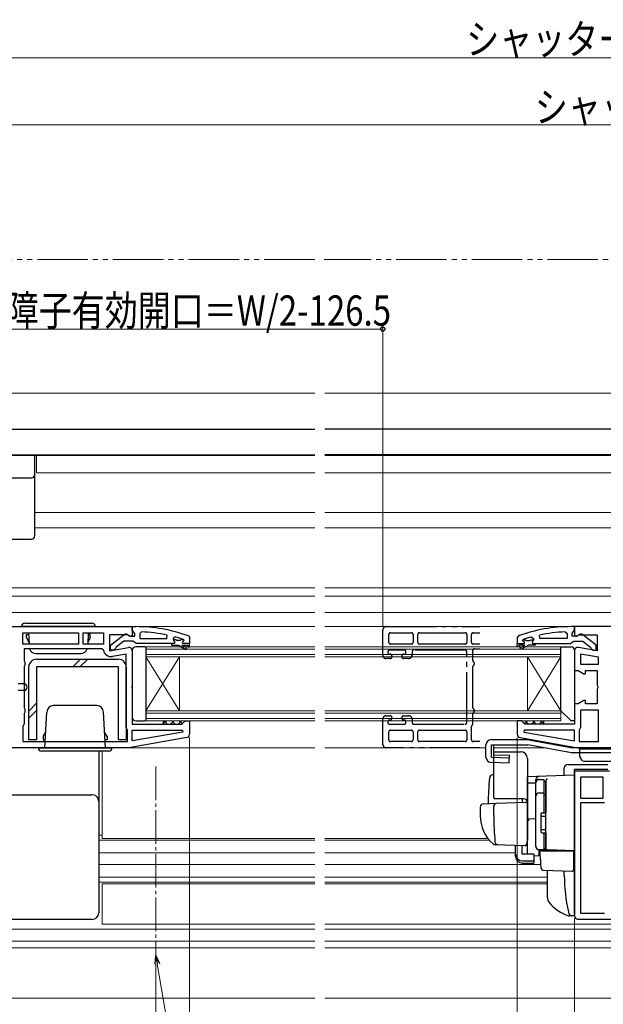
# Model space of a CAD drawing. Extents: x 0 to 1386, y 0 to 2241.
# Drawn here: x 498 to 672, y 307 to 600 of the extents above; entities that cross this region are included whole.
import ezdxf

# ---------------------------------------------------------------- set-up
doc = ezdxf.new("R2010")
doc.units = 0
doc.linetypes.add('YCENTER_1', pattern=[13, 10, -1, 1, -1])
doc.linetypes.add('YDIVIDE_1', pattern=[15, 10, -1, 1, -1, 1, -1])
for name, color, linetype, lineweight in [('YKK_11', 7, 'CONTINUOUS', 30), ('YKK_11E', 7, 'CONTINUOUS', 13), ('YKK_12', 2, 'CONTINUOUS', 13), ('YKK_13', 4, 'CONTINUOUS', 30), ('YKK_D', 6, 'CONTINUOUS', 13)]:
    doc.layers.add(name, color=color, linetype=linetype, lineweight=lineweight)
doc.styles.add('text-b', font='extslim2.shx', dxfattribs={"width": 0.8, "bigfont": 'extfont2.shx'})

msp = doc.modelspace()

# ---------------------------------------------------------------- linework, layer by layer
at = {"layer": 'YKK_11', "linetype": 'ByBlock', "lineweight": -2, "ltscale": 0.5}
for p, q in [((474, 419), (532, 419)), ((532, 419), (532, 416.38)), ((721.5, 419), (663.5, 419)), ((663.5, 419), (663.5, 416.3)), ((499.4, 413.8), (499.4, 417.2)), ((499.4, 417.2), (516, 417.2)), ((516, 417.2), (516, 413.8)), ((517.4, 413.8), (517.4, 417.2)), ((517.4, 417.2), (523.4, 417.2)), ((523.4, 417.2), (523.4, 413.8)), ((530.56, 416.6), (525.2, 416.6)), ((525.2, 416.6), (525.2, 411.79)), ((531.42, 416.06), (530.56, 416.6)), ((532, 416.38), (531.42, 416.06)), ((534.72, 417.46), (534.2, 416.96)), ((534.2, 416.96), (534.2, 415.5)), ((542.27, 415.5), (542.37, 416.49)), ((544.83, 415.92), (544.2, 415.43)), ((650.66, 415.92), (651.3, 415.43)), ((653.23, 415.5), (653.12, 416.49)), ((660.77, 417.46), (661.3, 416.96)), ((661.3, 416.96), (661.3, 415.5)), ((663.5, 416.3), (664.01, 416.02)), ((664.01, 416.02), (664.94, 416.6)), ((664.94, 416.6), (670.3, 416.6)), ((670.3, 416.6), (670.3, 411.79)), ((516, 413.8), (499.4, 413.8)), ((516, 413.8), (499.4, 413.8)), ((523.4, 413.8), (517.4, 413.8)), ((523.4, 413.8), (517.4, 413.8)), ((534.2, 415.5), (542.27, 415.5)), ((534.2, 415.5), (542.27, 415.5)), ((544.5, 414), (543.7, 414)), ((543.7, 414), (543.7, 413.5)), ((544.5, 414), (543.7, 414)), ((543.7, 413.5), (545.7, 413.5)), ((544.2, 415.43), (544.2, 415.08)), ((544.91, 415.1), (544.2, 415.1)), ((544.2, 415.1), (544.2, 415.08)), ((544.2, 415.08), (544.57, 414.59)), ((544.2, 415.08), (544.57, 414.59)), ((544.57, 414.59), (544.5, 414)), ((544.57, 414.59), (544.5, 414)), ((545.2, 414.84), (544.91, 415.1)), ((546.2, 414.84), (545.2, 414.84)), ((545.7, 413.5), (547.92, 412.22)), ((546.49, 415.1), (546.2, 414.84)), ((547.33, 415.1), (546.49, 415.1)), ((548.17, 412.65), (546.7, 413.5)), ((546.7, 413.5), (548.5, 413.5)), ((547.1, 414.6), (547.4, 414.9)), ((547.1, 414.6), (547.4, 414.9)), ((549, 414), (547.1, 414)), ((549, 414), (547.1, 414)), ((549, 414), (547.1, 414)), ((547.33, 415.1), (547.19, 415.2)), ((547.4, 414.91), (547.33, 415.1)), ((547.4, 414.91), (547.33, 415.1)), ((547.4, 414.9), (547.4, 414.91)), ((547.4, 414.9), (547.4, 414.91)), ((548.5, 413.5), (548.5, 413)), ((548.5, 413), (549, 413)), ((549, 413), (549, 414)), ((646.5, 414), (648.4, 414)), ((646.5, 413), (646.5, 414)), ((646.5, 414), (648.4, 414)), ((646.5, 414), (648.4, 414)), ((647, 413), (646.5, 413)), ((648.8, 413.5), (647, 413.5)), ((647, 413.5), (647, 413)), ((647.32, 412.65), (648.8, 413.5)), ((649.8, 413.5), (647.57, 412.22)), ((648.1, 414.91), (648.17, 415.1)), ((648.1, 414.91), (648.17, 415.1)), ((648.1, 414.9), (648.1, 414.91)), ((648.1, 414.9), (648.1, 414.91)), ((648.4, 414.6), (648.1, 414.9)), ((648.4, 414.6), (648.1, 414.9)), ((648.17, 415.1), (648.3, 415.2)), ((648.17, 415.1), (649, 415.1)), ((649, 415.1), (649.3, 414.84)), ((649.3, 414.84), (650.29, 414.84)), ((651.8, 413.5), (649.8, 413.5)), ((650.29, 414.84), (650.59, 415.1)), ((650.59, 415.1), (651.3, 415.1)), ((651.3, 415.08), (650.92, 414.59)), ((651.3, 415.08), (650.92, 414.59)), ((650.92, 414.59), (651, 414)), ((650.92, 414.59), (651, 414)), ((651, 414), (651.8, 414)), ((651, 414), (651.8, 414)), ((651.3, 415.43), (651.3, 415.08)), ((651.3, 415.1), (651.3, 415.08)), ((651.8, 414), (651.8, 413.5)), ((661.3, 415.5), (653.23, 415.5)), ((661.3, 415.5), (653.23, 415.5)), ((522.94, 412.4), (499.8, 412.4)), ((499.8, 412.4), (499.8, 408.87)), ((523.44, 411.99), (522.94, 412.4)), ((525.2, 411.79), (530.83, 412.78)), ((530.2, 410.85), (526.1, 410.12)), ((530.2, 389), (530.2, 410.85)), ((532, 411.8), (532, 401.62)), ((547.92, 412.22), (548.17, 412.65)), ((647.57, 412.22), (647.32, 412.65)), ((663.5, 411.8), (663.5, 406)), ((670.3, 411.79), (664.67, 412.78)), ((670.7, 409.89), (665.3, 410.85)), ((670.7, 409.89), (665.3, 410.85)), ((665.3, 410.85), (665.3, 407.8)), ((499.8, 408.87), (500.05, 408.43)), ((500.05, 407.57), (499.8, 407.13)), ((499.8, 407.13), (499.8, 394.87)), ((500.05, 408.43), (500.05, 407.57)), ((665.3, 407.8), (670.7, 407.8)), ((670.7, 407.8), (670.7, 409.89)), ((663.5, 406), (664.57, 406)), ((664.57, 406), (666.3, 405)), ((666.3, 405), (666.8, 405)), ((666.8, 405), (666.8, 406)), ((666.8, 406), (670.3, 406)), ((670.3, 406), (670.3, 401.62)), ((532, 401.62), (531.81, 401.23)), ((531.81, 401.23), (531.81, 400.76)), ((670.3, 401.62), (670.49, 401.23)), ((670.49, 401.23), (670.49, 400.76)), ((531.81, 400.76), (532, 400.37)), ((532, 400.37), (532, 390)), ((670.49, 400.76), (670.3, 400.37)), ((670.3, 400.37), (670.3, 396)), ((664.57, 396), (663.5, 396)), ((663.5, 396), (663.5, 390)), ((666.3, 397), (664.57, 396)), ((666.8, 397), (666.3, 397)), ((666.8, 396), (666.8, 397)), ((670.3, 396), (666.8, 396)), ((499.8, 394.87), (500.05, 394.43)), ((500.05, 393.57), (499.8, 393.13)), ((499.8, 393.13), (499.8, 390.1)), ((500.05, 394.43), (500.05, 393.57)), ((670.7, 394.2), (665.3, 394.2)), ((665.3, 394.2), (665.3, 389)), ((670.7, 384.8), (670.7, 394.2)), ((670.7, 384.8), (670.7, 394.2)), ((499.6, 389.7), (499.4, 389.3)), ((499.8, 390.1), (499.6, 389.7)), ((532, 390), (546.7, 390)), ((546.7, 390), (547.2, 390.5)), ((547.2, 390.5), (547.7, 391)), ((547.7, 391), (549, 391)), ((549, 391), (549, 387.01)), ((647.8, 391), (646.5, 391)), ((646.5, 391), (646.5, 387.01)), ((648.3, 390.5), (647.8, 391)), ((648.8, 390), (648.3, 390.5)), ((663.5, 390), (648.8, 390)), ((499.4, 389.3), (499.4, 384.8)), ((530.4, 388.6), (530.2, 389)), ((530.6, 388.2), (530.4, 388.6)), ((530.6, 384.8), (530.6, 388.2)), ((532, 385), (532, 388.2)), ((532, 388.2), (546.97, 388.2)), ((547.02, 387.65), (532, 385)), ((547.02, 387.65), (532, 385)), ((546.97, 388.2), (547.02, 387.65)), ((648.53, 388.2), (648.48, 387.65)), ((648.48, 387.65), (663.5, 385)), ((648.48, 387.65), (663.5, 385)), ((663.5, 388.2), (648.53, 388.2)), ((663.5, 385), (663.5, 388.2)), ((665.1, 388.6), (664.9, 388.2)), ((664.9, 388.2), (664.9, 384.8)), ((665.3, 389), (665.1, 388.6)), ((499.4, 384.8), (530.6, 384.8)), ((499.4, 384.8), (530.6, 384.8)), ((548.17, 386.03), (531, 383)), ((647.33, 386.03), (664.5, 383)), ((664.9, 384.8), (670.7, 384.8)), ((531, 383), (474, 383)), ((664.5, 383), (694, 383)), ((673.9, 376), (663.5, 376)), ((663.5, 376), (663.5, 333)), ((672.1, 374.2), (665.3, 374.2)), ((672.1, 374.2), (665.3, 374.2)), ((665.3, 374.2), (665.3, 368)), ((672.1, 368), (672.1, 374.2)), ((665.3, 368), (672.1, 368)), ((672.5, 366.6), (665.3, 366.6)), ((665.3, 366.6), (665.3, 333.8)), ((664.5, 332), (721.5, 332)), ((665.3, 333.8), (672.5, 333.8))]:
    msp.add_line(p, q, dxfattribs=at)
at = {"layer": 'YKK_11', "linetype": 'ByBlock', "lineweight": 30, "ltscale": 0.5}
for p, q in [((532, 417.96), (532, 419)), ((532, 419), (533, 419)), ((663.5, 419), (662.5, 419)), ((663.5, 417.96), (663.5, 419)), ((525.5, 413.48), (529.48, 416.59)), ((530.9, 416.4), (531.3, 416.2)), ((531.3, 416.2), (532.7, 416.2)), ((532.35, 417.48), (532, 417.96)), ((532.7, 417), (532.35, 417.48)), ((532.7, 416.2), (532.7, 417)), ((548.67, 416.25), (549, 415.78)), ((646.83, 416.25), (646.5, 415.78)), ((662.8, 417), (663.15, 417.48)), ((662.8, 416.2), (662.8, 417)), ((664.2, 416.2), (662.8, 416.2)), ((663.15, 417.48), (663.5, 417.96)), ((664.6, 416.4), (664.2, 416.2)), ((670, 413.48), (666.02, 416.59)), ((525.5, 412), (525.5, 413.48)), ((527.2, 412.91), (527, 412.51)), ((529.5, 414.7), (527.2, 412.91)), ((532.2, 414.7), (529.5, 414.7)), ((532.68, 414.35), (532.2, 414.7)), ((533.15, 414), (532.68, 414.35)), ((543.7, 414), (533.15, 414)), ((549, 414), (547.1, 414)), ((549, 415.78), (549, 414)), ((646.5, 415.78), (646.5, 414)), ((646.5, 414), (648.4, 414)), ((651.8, 414), (662.34, 414)), ((662.34, 414), (662.82, 414.35)), ((662.82, 414.35), (663.3, 414.7)), ((663.3, 414.7), (666, 414.7)), ((666, 414.7), (668.3, 412.91)), ((668.3, 412.91), (668.5, 412.51)), ((670, 412), (670, 413.48)), ((526.5, 412), (525.5, 412)), ((527, 412.51), (526.5, 412)), ((668.5, 412.51), (669, 412)), ((669, 412), (670, 412))]:
    msp.add_line(p, q, dxfattribs=at)
for centre, radius, start, end in [((533, 373), 46, 70.083, 90), ((662.5, 373), 46, 90, 109.917), ((530.1, 415.8), 1, 36.8699, 128.0867), ((665.4, 415.8), 1, 51.9133, 143.1301)]:
    msp.add_arc(centre, radius, start, end, dxfattribs=at)
at = {"layer": 'YKK_11', "linetype": 'ByBlock', "lineweight": -2, "ltscale": 0.5}
for centre, radius, start, end in [((532.64, 370.09), 47.41, 78.1492, 87.4785), ((533.05, 373), 44.5, 71.4662, 74.6471), ((662.45, 373), 44.5, 105.3529, 108.5338), ((662.86, 370.09), 47.41, 92.5215, 101.8508), ((547.1, 414.3), 0.3, 90, 270), ((547.1, 414.3), 0.3, 90, 270), ((648.4, 414.3), 0.3, 270, 90), ((648.4, 414.3), 0.3, 270, 90), ((525.7, 412.39), 2.3, 190.0497, 280), ((531, 411.8), 1, 360, 100), ((664.5, 411.8), 1, 80, 180), ((548, 387.01), 1, 280, 360), ((647.5, 387.01), 1, 180, 260), ((664.5, 333), 1, 180, 270)]:
    msp.add_arc(centre, radius, start, end, dxfattribs=at)
at = {"layer": 'YKK_11E', "linetype": 'YDIVIDE_1', "lineweight": -2, "ltscale": 1.5}
for p, q in [((607.5, 419), (635.38, 419)), ((606.5, 410.5), (606.5, 418)), ((608.3, 414.3), (608.3, 416.7)), ((608.8, 417.2), (615, 417.2)), ((615.5, 416.7), (615.5, 414.3)), ((616.9, 414.3), (616.9, 416.7)), ((617.4, 417.2), (631, 417.2)), ((631.5, 416.7), (631.5, 414.3)), ((632.9, 414.3), (632.9, 416.7)), ((633.4, 417.2), (635.38, 417.2)), ((615, 413.8), (608.8, 413.8)), ((631, 413.8), (617.4, 413.8)), ((635.38, 413.8), (633.4, 413.8)), ((608, 411.5), (608, 411.3)), ((612.9, 412), (608.5, 412)), ((608.5, 410.8), (608.7, 410.8)), ((609.2, 410.3), (609.2, 410)), ((612.2, 410), (612.2, 410.3)), ((612.7, 410.8), (612.9, 410.8)), ((613.4, 411.3), (613.4, 411.5)), ((615.2, 411.5), (615.2, 410.5)), ((631, 412), (615.7, 412)), ((631.5, 390.5), (631.5, 411.5)), ((633.3, 408.87), (633.3, 411.9)), ((633.8, 412.4), (635.38, 412.4)), ((608.7, 409.5), (607.5, 409.5)), ((614.2, 409.5), (612.7, 409.5)), ((633.3, 394.87), (633.3, 407.13)), ((607.5, 392.5), (608.7, 392.5)), ((612.7, 392.5), (614.2, 392.5)), ((633.3, 390.1), (633.3, 393.13)), ((606.5, 384), (606.5, 391.5)), ((608, 390.7), (608, 390.5)), ((608.7, 391.2), (608.5, 391.2)), ((608.5, 390), (612.9, 390)), ((609.2, 392), (609.2, 391.7)), ((612.2, 391.7), (612.2, 392)), ((612.9, 391.2), (612.7, 391.2)), ((613.4, 390.5), (613.4, 390.7)), ((615.2, 391.5), (615.2, 390.5)), ((615.7, 390), (631, 390)), ((608.3, 385.3), (608.3, 387.7)), ((608.8, 388.2), (615, 388.2)), ((615.5, 387.7), (615.5, 385.3)), ((616.9, 385.3), (616.9, 387.7)), ((617.4, 388.2), (631, 388.2)), ((631.5, 387.7), (631.5, 385.3)), ((632.9, 385.3), (632.9, 389.3)), ((615, 384.8), (608.8, 384.8)), ((631, 384.8), (617.4, 384.8)), ((635.38, 384.8), (633.4, 384.8)), ((635.38, 383), (607.5, 383))]:
    msp.add_line(p, q, dxfattribs=at)
for centre, radius, start, end in [((607.5, 418), 1, 90, 180), ((608.8, 416.7), 0.5, 90, 180), ((615, 416.7), 0.5, 0, 90), ((617.4, 416.7), 0.5, 90, 180), ((631, 416.7), 0.5, 0, 90), ((633.4, 416.7), 0.5, 90, 180), ((608.8, 414.3), 0.5, 180, 270), ((615, 414.3), 0.5, 270, 0), ((617.4, 414.3), 0.5, 180, 270), ((631, 414.3), 0.5, 270, 0), ((633.4, 414.3), 0.5, 180, 270), ((607.5, 410.5), 1, 180, 270), ((608.5, 411.5), 0.5, 90, 180), ((608.5, 411.3), 0.5, 180, 270), ((608.7, 410.3), 0.5, 0, 90), ((608.7, 410), 0.5, 270, 0), ((612.7, 410.3), 0.5, 90, 180), ((612.7, 410), 0.5, 180, 270), ((612.9, 411.5), 0.5, 0, 90), ((612.9, 411.3), 0.5, 270, 0), ((614.2, 410.5), 1, 270, 0), ((615.7, 411.5), 0.5, 90, 180), ((631, 411.5), 0.5, 0, 90), ((633.8, 411.9), 0.5, 90, 180), ((633.8, 408.87), 0.5, 180, 240), ((633.8, 407.13), 0.5, 120, 180), ((633.3, 408), 0.5, 300, 60), ((607.5, 391.5), 1, 90, 180), ((608.7, 392), 0.5, 0, 90), ((612.7, 392), 0.5, 90, 180), ((614.2, 391.5), 1, 0, 90), ((633.8, 394.87), 0.5, 180, 240), ((633.8, 393.13), 0.5, 120, 180), ((633.3, 394), 0.5, 300, 60), ((608.5, 390.7), 0.5, 90, 180), ((608.5, 390.5), 0.5, 180, 270), ((608.7, 391.7), 0.5, 270, 0), ((612.7, 391.7), 0.5, 180, 270), ((612.9, 390.7), 0.5, 0, 90), ((612.9, 390.5), 0.5, 270, 0), ((615.7, 390.5), 0.5, 180, 270), ((631, 390.5), 0.5, 270, 0), ((633.4, 389.3), 0.5, 126.8699, 180), ((632.8, 390.1), 0.5, 306.8699, 0), ((608.8, 387.7), 0.5, 90, 180), ((615, 387.7), 0.5, 0, 90), ((617.4, 387.7), 0.5, 90, 180), ((631, 387.7), 0.5, 0, 90), ((607.5, 384), 1, 180, 270), ((608.8, 385.3), 0.5, 180, 270), ((615, 385.3), 0.5, 270, 0), ((617.4, 385.3), 0.5, 180, 270), ((631, 385.3), 0.5, 270, 0), ((633.4, 385.3), 0.5, 180, 270)]:
    msp.add_arc(centre, radius, start, end, dxfattribs=at)
at = {"layer": 'YKK_12'}
for p, q in [((471.5, 488.4), (586.25, 488.4)), ((805.5, 488.4), (589.25, 488.4)), ((453.5, 469.9), (586.25, 469.9)), ((586.25, 469.9), (453.5, 469.9)), ((503.5, 464.7), (503.5, 469.9)), ((805.5, 469.9), (589.25, 469.9)), ((589.25, 469.9), (805.5, 469.9)), ((503.5, 464.7), (586.25, 464.7)), ((805.5, 464.7), (589.25, 464.7)), ((503, 452.9), (586.25, 452.9)), ((805.5, 452.9), (589.25, 452.9)), ((503, 448.4), (586.25, 448.4)), ((805.5, 448.4), (589.25, 448.4))]:
    msp.add_line(p, q, dxfattribs=at)
at = {"layer": 'YKK_12', "ltscale": 1.5}
for p, q in [((481, 430.5), (586.25, 430.5)), ((710, 430.5), (589.25, 430.5)), ((480.8, 428.1), (586.25, 428.1)), ((710, 428.1), (589.25, 428.1)), ((459.29, 423.2), (586.25, 423.2)), ((703.5, 423.2), (589.25, 423.2)), ((531.5, 419), (586.25, 419)), ((664, 419), (589.25, 419)), ((546, 410), (536, 394)), ((536, 410), (546, 394)), ((649.5, 410), (659.5, 394)), ((659.5, 410), (649.5, 394)), ((523, 382), (523, 356)), ((530.97, 383), (586.25, 383)), ((637.2, 383), (589.25, 383)), ((654.59, 383), (639.53, 383)), ((664.53, 383), (662.93, 383)), ((523, 357), (522, 357)), ((522, 355.5), (586.25, 355.5)), ((523, 356), (586.25, 356)), ((637.77, 356), (589.25, 356)), ((638.18, 355.5), (589.25, 355.5)), ((522, 351.7), (586.25, 351.7)), ((646, 351.7), (589.25, 351.7)), ((522, 348.3), (586.25, 348.3)), ((653.55, 348.3), (589.25, 348.3)), ((522, 344.5), (586.25, 344.5)), ((522, 343), (586.25, 343)), ((655.5, 344.5), (589.25, 344.5)), ((655.5, 343), (589.25, 343)), ((523, 342.5), (523, 330.5)), ((523, 342.5), (586.25, 342.5)), ((655.5, 342.5), (589.25, 342.5)), ((472.98, 329), (586.25, 329)), ((523, 330.5), (586.25, 330.5)), ((589.25, 330.5), (805.5, 330.5)), ((589.25, 329), (805.5, 329)), ((481.5, 325.5), (586.25, 325.5)), ((589.25, 325.5), (805.5, 325.5)), ((481.5, 323.5), (586.25, 323.5)), ((589.25, 323.5), (805.5, 323.5)), ((458.47, 308.5), (586.25, 308.5)), ((589.25, 308.5), (805.49, 308.5))]:
    msp.add_line(p, q, dxfattribs=at)
at = {"layer": 'YKK_12', "linetype": 'Continuous', "ltscale": 1.5}
for p, q in [((538, 413), (536, 413)), ((536, 413), (536, 410)), ((538, 413), (586.25, 413)), ((659.5, 413), (589.25, 413)), ((659.5, 413), (659.5, 410)), ((538, 412.3), (536, 412.3)), ((536, 410.7), (538, 410.7)), ((536, 410), (536, 394)), ((536, 410), (538, 410)), ((538, 412.3), (586.25, 412.3)), ((538, 410.7), (586.25, 410.7)), ((538, 410), (586.25, 410)), ((546, 410), (546, 394)), ((659.5, 412.3), (589.25, 412.3)), ((659.5, 410.7), (589.25, 410.7)), ((659.5, 410), (589.25, 410)), ((649.5, 410), (649.5, 394)), ((659.5, 410), (659.5, 394)), ((538, 394), (536, 394)), ((536, 394), (536, 391)), ((538, 393.3), (536, 393.3)), ((538, 394), (586.25, 394)), ((538, 393.3), (586.25, 393.3)), ((659.5, 394), (589.25, 394)), ((659.5, 393.3), (589.25, 393.3)), ((659.5, 394), (659.5, 391)), ((536, 391.7), (538, 391.7)), ((536, 391), (538, 391)), ((538, 391.7), (586.25, 391.7)), ((538, 391), (586.25, 391)), ((659.5, 391.7), (589.25, 391.7)), ((659.5, 391), (589.25, 391))]:
    msp.add_line(p, q, dxfattribs=at)
at = {"layer": 'YKK_12', "linetype": 'YCENTER_1'}
msp.add_line((539, 377.44), (539, 319.65), dxfattribs=at)
at = {"layer": 'YKK_13', "linetype": 'YDIVIDE_1', "lineweight": 13, "ltscale": 1.5}
for p, q in [((586.25, 528.2), (414.5, 528.2)), ((805.5, 528.2), (589.1, 528.2))]:
    msp.add_line(p, q, dxfattribs=at)
at = {"layer": 'YKK_13'}
for p, q in [((452, 477.7), (586.25, 477.7)), ((805.5, 477.7), (589.25, 477.7)), ((452, 470.1), (586.25, 470.1)), ((503, 446), (503, 469.9)), ((805.5, 470.1), (589.25, 470.1)), ((470, 463.24), (502, 463.24)), ((470, 445), (502, 445))]:
    msp.add_line(p, q, dxfattribs=at)
at = {"layer": 'YKK_13', "linetype": 'Continuous', "lineweight": 30, "ltscale": 1.5}
for p, q in [((521, 419), (499, 419)), ((500, 420), (520, 420)), ((500.5, 415.8), (500.5, 416.7)), ((500.5, 415.7), (500.5, 416.7)), ((500.5, 416.7), (501.12, 416.7)), ((501.09, 417.2), (501.27, 413.8)), ((518.9, 417.2), (518.73, 413.8)), ((519.5, 416.7), (518.88, 416.7)), ((519.5, 415.7), (519.5, 416.7)), ((500.5, 415.7), (501.24, 414.42)), ((519.5, 415.7), (518.76, 414.42)), ((659.5, 413), (662.5, 413)), ((659.5, 394), (659.5, 413)), ((503.32, 411), (516.68, 411)), ((663.5, 412), (663.5, 391)), ((521.44, 395.5), (508.55, 395.5)), ((506, 383), (506.55, 393.6)), ((524, 383), (523.44, 393.6)), ((662.5, 391), (659.5, 394)), ((663.5, 391), (662.5, 391)), ((505.5, 386.3), (506.24, 387.58)), ((524.5, 386.3), (523.76, 387.58)), ((505.5, 386.3), (505.5, 385.3)), ((505.5, 385.3), (506.12, 385.3)), ((524.5, 385.3), (523.88, 385.3)), ((524.5, 386.3), (524.5, 385.3)), ((524.5, 386.2), (524.5, 385.3)), ((504, 383), (526, 383)), ((525, 382), (505, 382)), ((639.53, 380.9), (644.2, 380.77)), ((644.13, 378.5), (644.2, 380.77)), ((638.66, 378.66), (644.13, 378.5)), ((638.82, 380.15), (644.18, 380))]:
    msp.add_line(p, q, dxfattribs=at)
at = {"layer": 'YKK_13', "ltscale": 1.5}
for p, q in [((535.7, 413), (533, 413)), ((532, 412), (532, 392)), ((536, 412.7), (536, 391.3)), ((503.5, 409.3), (527.9, 409.3)), ((514.3, 407), (516.6, 409.3)), ((516.42, 407), (518.72, 409.3)), ((501.2, 385.3), (501.2, 407)), ((527.9, 407), (503.5, 407)), ((503.5, 407), (503.5, 385.3)), ((527.9, 385.3), (527.9, 407)), ((530.2, 407), (530.2, 385.3)), ((499.7, 402), (498, 402)), ((499.7, 400), (498, 400)), ((501.2, 393.9), (503.5, 396.2)), ((501.2, 391.78), (503.5, 394.08)), ((533, 391), (535.7, 391)), ((541.2, 391), (541.2, 390)), ((654.3, 391), (654.3, 390)), ((503.5, 385.3), (501.2, 385.3)), ((530.2, 385.3), (527.9, 385.3)), ((637.2, 380.16), (637.2, 383.9)), ((638.7, 385.4), (649.66, 385.4)), ((638.82, 383.9), (649.67, 383.9)), ((638.82, 380.15), (638.82, 383.9)), ((639.53, 380.9), (639.53, 383.9)), ((662.67, 381.52), (649.67, 383.9)), ((649.93, 385.37), (662.93, 383)), ((522, 382), (522, 333.9)), ((689.5, 383), (662.93, 383)), ((689.5, 381.5), (662.94, 381.5)), ((665, 382.7), (665, 380.65)), ((665, 382.7), (692.5, 382.7)), ((661.5, 378), (673.4, 378)), ((665.85, 379.22), (665.08, 380.37)), ((666.27, 379), (686.25, 379)), ((660.5, 374.69), (660.5, 377)), ((663.5, 333.5), (663.5, 376.5)), ((673.4, 376.5), (663.5, 376.5)), ((460, 369.03), (520, 369.03)), ((648.5, 367.8), (639.63, 367.8)), ((655.5, 338.34), (655.5, 346.57)), ((660.5, 345), (660.5, 346.39)), ((660.5, 345), (660.5, 346.39)), ((520, 331.9), (465, 331.9)), ((663.5, 333), (662.14, 333)), ((662.32, 333), (662.31, 333)), ((663.5, 333.5), (663.5, 333))]:
    msp.add_line(p, q, dxfattribs=at)
at = {"layer": 'YKK_13', "linetype": 'Continuous', "ltscale": 1.5}
for p, q in [((541.2, 390.08), (542.12, 391)), ((542.49, 390), (541.49, 391)), ((543.37, 390), (544.37, 391)), ((544.74, 390), (543.74, 391)), ((545.61, 390), (546.61, 391)), ((546.93, 390.06), (545.98, 391)), ((648.57, 390.06), (649.52, 391)), ((649.89, 390), (648.89, 391)), ((650.76, 390), (651.76, 391)), ((652.13, 390), (651.13, 391)), ((653.01, 390), (654.01, 391)), ((654.3, 390.08), (653.38, 391)), ((639.5, 368.3), (639.5, 381.8)), ((639.5, 381.8), (647.5, 381.8)), ((649.5, 379.8), (649.5, 355.5)), ((639.5, 374.95), (639.17, 374.94)), ((663.5, 374.8), (649.5, 374.31)), ((649.5, 374.3), (649.5, 374.31)), ((649.5, 374.1), (649.5, 374.3)), ((649.5, 372.53), (649.5, 374.1)), ((649.5, 372.53), (652, 372.56)), ((649.5, 361.35), (649.5, 372.53)), ((652, 372.62), (652, 373.42)), ((652, 353.67), (652, 372.62)), ((652, 353.65), (652, 372.53)), ((653, 373.53), (654.5, 373.53)), ((654.5, 363.65), (654.5, 373.55)), ((654.5, 373.02), (655, 373.02)), ((655, 373.15), (655, 373.19)), ((655, 369.51), (655, 373.15)), ((655, 373.02), (655, 363.65)), ((663.5, 370.2), (663.5, 374.8)), ((653, 369.58), (654.5, 369.58)), ((654.5, 369.06), (655, 369.06)), ((655, 371.83), (655, 371.38)), ((655, 369.02), (655, 369.51)), ((655, 353.58), (655, 369.02)), ((663.5, 370.2), (663.5, 369.24)), ((663.5, 353.3), (663.5, 369.24)), ((636.46, 366.34), (640.25, 366.48)), ((640.25, 366.48), (648.98, 366.78)), ((648, 367.8), (648, 366.75)), ((649.5, 366.28), (649.5, 355.8)), ((635.5, 365.34), (635.5, 362.8)), ((639.5, 362.8), (639.5, 365.5)), ((649.5, 362.5), (649.5, 363.1)), ((653.5, 363.35), (653.5, 357.95)), ((653.8, 363.65), (655, 363.65)), ((655, 363.8), (655, 364.3)), ((649.5, 361.5), (649.5, 362.1)), ((652, 361.8), (649.5, 361.76)), ((649.5, 358.01), (649.5, 361.75)), ((649.5, 360.98), (649.5, 361.35)), ((649.5, 360.02), (649.5, 360.98)), ((653.5, 362.65), (655, 362.65)), ((649.5, 359.98), (649.5, 360.02)), ((649.5, 358.5), (649.5, 359.1)), ((649.5, 357.5), (649.5, 358.1)), ((649.5, 357.5), (649.5, 358.1)), ((649.5, 357.5), (649.5, 358.1)), ((649.5, 357.18), (649.5, 358.01)), ((649.5, 357.5), (649.5, 355.8)), ((649.5, 357.5), (649.5, 355.8)), ((653.5, 358.65), (655, 358.65)), ((653.8, 357.65), (655, 357.65)), ((654.5, 352.65), (654.5, 357.65)), ((655, 357.65), (655, 353.15)), ((655, 357.1), (655, 357.6)), ((649.46, 355.54), (649.27, 354.25)), ((649.5, 355.8), (649.46, 355.54)), ((649.5, 351.43), (649.5, 357.18)), ((640.76, 354.1), (639.91, 354.13)), ((648.75, 353.83), (639.93, 354.13)), ((646, 351.29), (646, 353.92)), ((648, 351.29), (648, 353.85)), ((655.48, 352.58), (652.96, 352.67)), ((652.96, 352.67), (652.96, 350.88)), ((654.5, 352.65), (653, 352.65)), ((653.47, 349.15), (653.2, 352.3)), ((653.2, 352.3), (653.23, 352.3)), ((653.23, 352.3), (663.2, 352.3)), ((654.5, 353.15), (655, 353.15)), ((655, 353.08), (655, 353.58)), ((663.5, 352.3), (655.48, 352.58)), ((662.5, 352.33), (663.5, 352.3)), ((663.2, 352.3), (663.2, 348.96)), ((663.5, 353.3), (663.5, 352.3)), ((646, 350.63), (646, 351.29)), ((651.4, 351.29), (648, 351.29)), ((648, 349.35), (651.4, 349.35)), ((648, 348.69), (651.4, 348.69)), ((651.4, 351.29), (651.4, 349.35)), ((651.4, 350.91), (652.96, 350.88)), ((651.4, 349.35), (651.4, 348.69)), ((653.51, 348.69), (653.47, 349.15)), ((653.66, 347.07), (653.51, 348.69)), ((663.2, 348.96), (663.2, 348.32)), ((654.14, 346.62), (662.89, 346.31)), ((663.2, 348.32), (663.2, 346.61))]:
    msp.add_line(p, q, dxfattribs=at)
at = {"layer": 'YKK_13'}
for centre in [(502, 464.24), (502, 446)]:
    msp.add_arc(centre, 1, 270, 0, dxfattribs=at)
at = {"layer": 'YKK_13', "linetype": 'Continuous', "lineweight": 30, "ltscale": 1.5}
for centre, radius, start, end in [((500, 419), 1, 90, 180), ((520, 419), 1, 0, 90), ((662.5, 412), 1, 0, 90), ((503.32, 413), 2, 197.4576, 270), ((516.68, 413), 2, 270, 342.5424), ((508.55, 393.5), 2, 90, 177), ((521.44, 393.5), 2, 3, 90), ((505, 383), 1, 180, 270), ((525, 383), 1, 270, 0)]:
    msp.add_arc(centre, radius, start, end, dxfattribs=at)
at = {"layer": 'YKK_13', "ltscale": 1.5}
for centre, radius, start, end in [((533, 412), 1, 90, 180), ((535.7, 412.7), 0.3, 0, 90), ((503.5, 407), 2.3, 89.9991, 179.9991), ((527.9, 407), 2.3, 359.9991, 89.9991), ((499.7, 401), 1, 270, 90), ((533, 392), 1, 180, 270), ((535.7, 391.3), 0.3, 270, 0), ((638.7, 383.9), 1.5, 90, 180), ((649.66, 383.9), 1.5, 79.6401, 90), ((662.94, 383), 1.5, 259.6401, 270), ((638.7, 380.16), 1.5, 180, 268.3634), ((661.5, 377), 1, 90, 180), ((665.5, 380.65), 0.5, 180, 213.6901), ((666.27, 379.5), 0.5, 213.6901, 270), ((520, 367.03), 2, 0, 90), ((646.5, 362.7), 11, 179.4814, 229.1719), ((720.5, 362.81), 81, 180.0086, 185.5306), ((639.96, 355.13), 1, 229.1719, 268), ((640.87, 355.1), 1, 185.5306, 268), ((709.25, 345), 48.75, 180, 192.8431), ((660.8, 344.7), 0.3, 180.3548, 180.5161), ((657.5, 338.34), 2, 180, 217.2172), ((665.06, 344.08), 11.5, 217.2172, 253.8169), ((520, 333.9), 2, 270, 0), ((709.25, 345), 48.75, 192.8431, 193.3186), ((662.78, 334), 1, 193.3186, 270), ((662.14, 334), 1, 253.8169, 270)]:
    msp.add_arc(centre, radius, start, end, dxfattribs=at)
at = {"layer": 'YKK_13', "linetype": 'Continuous', "ltscale": 1.5}
for centre, radius, start, end in [((647.5, 379.8), 2, 0, 90), ((639.21, 373.94), 1, 92, 175.1492), ((752.8, 364.3), 115, 175.1492, 178.9576), ((653, 373.42), 1, 128.5722, 180), ((653, 372.62), 0.998, 91.8752, 180.0176), ((653, 372.53), 1, 90, 180), ((653.01, 373.41), 1.01, 92.3929, 128.6594), ((655.57, 373.14), 0.569, 98.6541, 174.8787), ((653, 368.58), 1, 90, 180), ((636.5, 365.34), 1, 92, 180), ((640.5, 368.3), 1, 180, 210), ((640.5, 365.5), 1, 92, 180), ((648.5, 366.8), 1, 0, 90), ((649, 366.28), 0.5, 0, 92), ((653.8, 363.35), 0.3, 90, 180), ((644.51, 355.87), 7.72, 44.7071, 49.6811), ((653.8, 357.95), 0.3, 180, 270), ((648.77, 354.32), 0.5, 268, 351.4692), ((650, 351.43), 0.5, 180, 196.5703), ((653, 353.67), 1, 180, 268), ((653, 353.65), 1, 180, 270), ((655.5, 353.08), 0.5, 180, 268), ((654.15, 347.12), 0.5, 185, 268.027), ((662.9, 346.61), 0.3, 268, 0)]:
    msp.add_arc(centre, radius, start, end, dxfattribs=at)
for centre in [(648, 351.29), (648, 350.63)]:
    msp.add_ellipse(centre, major_axis=(2, 0), ratio=0.971846, start_param=3.141593, end_param=4.712389, dxfattribs=at)
at = {"layer": 'YKK_D', "ltscale": 1.5}
for p, q in [((406.5, 588.2), (979.5, 588.2)), ((919.5, 568.2), (466.5, 568.2)), ((483, 507.5), (606.5, 507.5)), ((606.5, 419), (606.5, 508.5)), ((549, 386.01), (549, 199)), ((646.5, 386.01), (646.5, 199)), ((663.5, 332.25), (663.5, 199)), ((539, 318.65), (539, 179)), ((539.43, 318.7), (563.32, 180))]:
    msp.add_line(p, q, dxfattribs=at)
at = {"layer": 'YKK_D', "linetype": 'ByBlock', "lineweight": -2}
for p, q in [((538.76, 318.59), (539, 321.21)), ((539, 321.21), (540.11, 318.82)), ((539, 321.21), (539.43, 318.7))]:
    msp.add_line(p, q, dxfattribs=at)
msp.add_circle((606.5, 507.5), 0.637, dxfattribs=at)

# ---------------------------------------------------------------- texts
at = {"layer": 'YKK_D', "style": 'text-b', "width": 0.8}
for s, p in [('シャッターボックス幅＝Ｗ+７３', (631.32, 589.2)), ('シャッターw＝W－47', (651.72, 569)), ('外障子有効開口＝W/2-126.5', (484.51, 508.5))]:
    msp.add_text(s, height=9, dxfattribs=at).set_placement(p)

doc.saveas('drawing.dxf')
